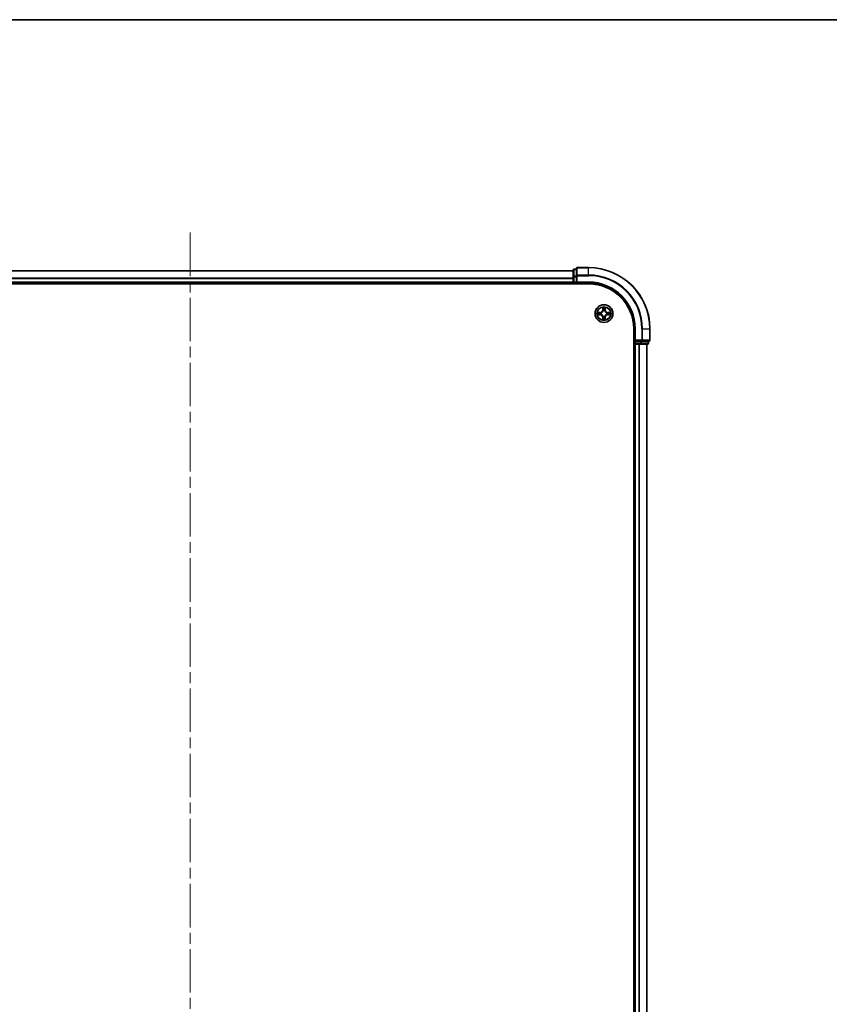
# Model space of a CAD drawing. Units: millimetres. Extents: x 36 to 8894, y 20 to 1565.
# Drawn here: x 1864 to 2128, y 1244 to 1565 of the extents above; entities that cross this region are included whole.
import ezdxf

# ---------------------------------------------------------------- set-up
doc = ezdxf.new("R2010")
doc.units = ezdxf.units.MM
doc.header["$LTSCALE"] = 2.5
doc.linetypes.add('CHAIN', pattern=[0.3543, 0.2362, -0.0295, 0.0591, -0.0295])
for name, color, linetype, lineweight in [('Border (ISO)', 7, 'Continuous', 35), ('Centerline (ISO)', 131, 'Continuous', 18), ('Visible (ISO)', 7, 'Continuous', 35), ('Visible Narrow (ISO)', 7, 'Continuous', 25)]:
    doc.layers.add(name, color=color, linetype=linetype, lineweight=lineweight)

# ---------------------------------------------------------------- blocks, each defined once
blk = doc.blocks.new('Borders tk図枠')
at = {"layer": 'Border (ISO)'}
blk.add_line((14.5, 289), (405.5, 289), dxfattribs=at)

msp = doc.modelspace()

# ---------------------------------------------------------------- linework, layer by layer
at = {"layer": 'Centerline (ISO)', "linetype": 'CHAIN', "ltscale": 23.990969}
msp.add_line((1919.4215, 971.8635), (1919.4215, 1497.3635), dxfattribs=at)
at = {"layer": 'Visible (ISO)'}
for p, q in [((2045.4215, 1484.1135), (2044.7215, 1484.1135)), ((2045.4215, 1484.3135), (2045.4215, 1481.973)), ((2049.4215, 1484.6135), (2045.7215, 1484.6135)), ((2044.4215, 1483.6135), (1794.4215, 1483.6135)), ((2044.4215, 1483.8135), (2044.4215, 1481.5721)), ((2044.4215, 1481.5721), (2044.4215, 1479.9135)), ((2045.4215, 1481.973), (2045.4215, 1481.5721)), ((2045.4215, 1479.9135), (2045.4215, 1481.5721)), ((1789.4215, 1479.3135), (2049.4215, 1479.3135)), ((1794.4215, 1479.6135), (2044.4215, 1479.6135)), ((2044.4215, 1479.9135), (2044.4215, 1479.6135)), ((2044.4215, 1479.6135), (2044.4215, 1479.3135)), ((2044.7215, 1479.6135), (2045.4215, 1479.6135)), ((2045.4215, 1479.6135), (2045.7215, 1479.9135)), ((2045.4215, 1479.9135), (2045.4215, 1479.6135)), ((2045.4215, 1479.6135), (2049.4215, 1479.6135)), ((2064.1215, 1464.6135), (2064.1215, 1004.6135)), ((2064.4215, 1464.6135), (2064.4215, 1460.6135)), ((2069.4215, 1460.9135), (2069.4215, 1464.6135)), ((2064.1215, 1459.6135), (2064.4215, 1459.6135)), ((2064.7215, 1460.9135), (2064.4215, 1460.6135)), ((2064.4215, 1460.6135), (2064.4215, 1459.9135)), ((2064.4215, 1460.6135), (2064.7215, 1460.6135)), ((2064.4215, 1459.6135), (2064.7215, 1459.6135)), ((2064.4215, 1459.6135), (2064.4215, 1009.6135)), ((2066.3801, 1460.6135), (2064.7215, 1460.6135)), ((2064.7215, 1459.6135), (2065.781, 1459.6135)), ((2065.781, 1459.6135), (2066.0046, 1459.6135)), ((2066.0046, 1459.6135), (2066.3801, 1459.6135)), ((2066.3801, 1460.6135), (2066.781, 1460.6135)), ((2066.3801, 1459.6135), (2068.6215, 1459.6135)), ((2066.781, 1460.6135), (2069.1215, 1460.6135)), ((2068.4215, 1009.6135), (2068.4215, 1459.6135)), ((2068.9215, 1459.9135), (2068.9215, 1460.6135))]:
    msp.add_line(p, q, dxfattribs=at)
msp.add_circle((2054.4215, 1469.6135), 2.9, dxfattribs=at)
for centre, radius, start, end in [((2044.7215, 1483.8135), 0.3, 90, 180), ((2045.7215, 1484.3135), 0.3, 90, 180), ((2049.4215, 1464.6135), 20, 0, 90), ((2044.7215, 1479.9135), 0.3, 180, 270), ((2049.4215, 1464.6135), 15, 0, 90), ((2049.4215, 1464.6135), 14.7, 0, 90), ((2064.7215, 1459.9135), 0.3, 180, 270), ((2068.6215, 1459.9135), 0.3, 270, 0), ((2069.1215, 1460.9135), 0.3, 270, 0)]:
    msp.add_arc(centre, radius, start, end, dxfattribs=at)
at = {"layer": 'Visible Narrow (ISO)'}
for p, q in [((2044.7215, 1484.1135), (2044.7215, 1484.0439)), ((2045.7215, 1484.6135), (2045.7215, 1484.5439)), ((2045.7215, 1482.2034), (2045.7215, 1484.5439)), ((2045.7215, 1484.5439), (2049.4215, 1484.5439)), ((2049.4215, 1484.5439), (2049.4215, 1484.6135)), ((2049.4215, 1482.2034), (2049.4215, 1484.5439)), ((1794.4215, 1483.5671), (2044.4215, 1483.5671)), ((2044.4215, 1481.1734), (1794.4215, 1481.1734)), ((1794.4215, 1481.0198), (2044.4215, 1481.0198)), ((2044.4215, 1481.5721), (2044.7215, 1481.5721)), ((2044.7215, 1481.8026), (2044.7215, 1484.0439)), ((2044.7215, 1484.0439), (2045.4215, 1484.0439)), ((2044.7215, 1481.8026), (2044.7215, 1481.5721)), ((2045.4215, 1481.8026), (2044.7215, 1481.8026)), ((2044.7215, 1479.9135), (2044.7215, 1481.5721)), ((2044.7215, 1481.5721), (2045.4215, 1481.5721)), ((2045.4215, 1481.973), (2045.7215, 1481.973)), ((2045.7215, 1482.2034), (2045.7215, 1481.973)), ((2049.4215, 1482.2034), (2045.7215, 1482.2034)), ((2045.7215, 1479.9135), (2045.7215, 1481.973)), ((2045.7215, 1481.973), (2049.4215, 1481.973)), ((2049.4215, 1482.2034), (2049.4215, 1481.973)), ((2044.4215, 1479.9135), (1794.4215, 1479.9135)), ((2044.4215, 1479.9135), (2044.7215, 1479.9135)), ((2044.7215, 1479.9135), (2044.7215, 1479.6135)), ((2045.4215, 1479.9135), (2044.7215, 1479.9135)), ((2044.7215, 1479.3135), (2044.7215, 1479.6135)), ((2049.4215, 1479.9135), (2045.7215, 1479.9135)), ((2049.4215, 1479.9135), (2049.4215, 1479.6135)), ((2054.031, 1471.6362), (2054.0174, 1470.8567)), ((2054.0672, 1470.8558), (2054.0758, 1471.3459)), ((2054.7672, 1471.3459), (2054.7757, 1470.8558)), ((2054.8255, 1470.8567), (2054.8119, 1471.6362)), ((2053.1783, 1470.0175), (2052.3988, 1470.0039)), ((2052.3988, 1469.223), (2053.1783, 1469.2094)), ((2052.6891, 1469.9592), (2053.1791, 1469.9677)), ((2053.1791, 1469.2592), (2052.6891, 1469.2678)), ((2053.1791, 1469.9677), (2053.1783, 1470.0175)), ((2053.1791, 1469.2592), (2053.1783, 1469.2094)), ((2053.1791, 1469.9677), (2053.1804, 1469.8951)), ((2053.1791, 1469.2592), (2053.1804, 1469.3319)), ((2053.4846, 1469.86), (2053.5052, 1469.8546)), ((2053.5052, 1469.3724), (2053.4846, 1469.367)), ((2054.0672, 1470.8558), (2054.0174, 1470.8567)), ((2054.0672, 1468.3711), (2054.0174, 1468.3703)), ((2054.0174, 1468.3703), (2054.031, 1467.5908)), ((2054.0672, 1470.8558), (2054.1399, 1470.8545)), ((2054.0672, 1468.3711), (2054.1399, 1468.3724)), ((2054.0758, 1467.8811), (2054.0672, 1468.3711)), ((2054.1804, 1470.5298), (2054.1749, 1470.5504)), ((2054.1749, 1468.6766), (2054.1804, 1468.6972)), ((2054.668, 1470.5504), (2054.6626, 1470.5298)), ((2054.6626, 1468.6972), (2054.668, 1468.6766)), ((2054.7757, 1470.8558), (2054.7031, 1470.8545)), ((2054.7757, 1468.3711), (2054.7031, 1468.3724)), ((2054.7757, 1468.3711), (2054.7672, 1467.8811)), ((2054.7757, 1470.8558), (2054.8255, 1470.8567)), ((2054.7757, 1468.3711), (2054.8255, 1468.3703)), ((2054.8119, 1467.5908), (2054.8255, 1468.3703)), ((2055.3378, 1469.8546), (2055.3584, 1469.86)), ((2055.3584, 1469.367), (2055.3378, 1469.3724)), ((2055.6638, 1469.9677), (2055.6625, 1469.8951)), ((2055.6638, 1469.2592), (2055.6625, 1469.3319)), ((2055.6638, 1469.9677), (2055.6647, 1470.0175)), ((2055.6638, 1469.9677), (2056.1539, 1469.9592)), ((2056.1539, 1469.2678), (2055.6638, 1469.2592)), ((2055.6638, 1469.2592), (2055.6647, 1469.2094)), ((2056.4442, 1470.0039), (2055.6647, 1470.0175)), ((2055.6647, 1469.2094), (2056.4442, 1469.223)), ((2064.7215, 1464.6135), (2064.4215, 1464.6135)), ((2064.7215, 1460.9135), (2064.7215, 1464.6135)), ((2066.781, 1464.6135), (2066.781, 1460.9135)), ((2067.0114, 1464.6135), (2066.781, 1464.6135)), ((2067.0114, 1460.9135), (2067.0114, 1464.6135)), ((2067.0114, 1464.6135), (2069.3519, 1464.6135)), ((2069.3519, 1464.6135), (2069.3519, 1460.9135)), ((2069.3519, 1464.6135), (2069.4215, 1464.6135)), ((2064.4215, 1459.9135), (2064.1215, 1459.9135)), ((2064.4215, 1459.9135), (2064.7215, 1459.9135)), ((2066.781, 1460.9135), (2064.7215, 1460.9135)), ((2064.7215, 1459.9135), (2064.7215, 1460.6135)), ((2066.3801, 1459.9135), (2064.7215, 1459.9135)), ((2064.7215, 1459.9135), (2064.7215, 1459.6135)), ((2064.7215, 1009.6135), (2064.7215, 1459.6135)), ((2065.781, 1459.6135), (2065.781, 1009.6135)), ((2066.0114, 1009.6135), (2066.0114, 1459.6135)), ((2066.3801, 1460.6135), (2066.3801, 1459.9135)), ((2066.3801, 1459.9135), (2066.3801, 1459.6135)), ((2066.3801, 1459.9135), (2066.6106, 1459.9135)), ((2066.6106, 1459.9135), (2066.6106, 1460.6135)), ((2068.8519, 1459.9135), (2066.6106, 1459.9135)), ((2066.781, 1460.9135), (2066.781, 1460.6135)), ((2066.781, 1460.9135), (2067.0114, 1460.9135)), ((2069.3519, 1460.9135), (2067.0114, 1460.9135)), ((2068.3519, 1459.6135), (2068.3519, 1009.6135)), ((2068.8519, 1460.6135), (2068.8519, 1459.9135)), ((2068.8519, 1459.9135), (2068.9215, 1459.9135)), ((2069.3519, 1460.9135), (2069.4215, 1460.9135))]:
    msp.add_line(p, q, dxfattribs=at)
for radius in [2.8677, 2.3092, 2.1415]:
    msp.add_circle((2054.4215, 1469.6135), radius, dxfattribs=at)
for centre, radius, start, end in [((2049.4215, 1464.6135), 19.9305, 0, 90), ((2049.4215, 1464.6135), 17.59, 0, 90), ((2049.4215, 1464.6135), 17.3595, 0, 90), ((2049.4215, 1464.6135), 15.3, 0, 90), ((2054.4215, 1469.6135), 2.0601, 79.074582, 100.925418), ((2054.4215, 1469.6135), 2.0601, 169.074582, 190.925418), ((2054.4215, 1469.6135), 1.6122, 169.692479, 190.307521), ((2053.1634, 1470.8716), 0.8542, 271, 359), ((2053.1634, 1468.3554), 0.8542, 1, 89), ((2053.1634, 1470.8716), 0.904, 271, 359), ((2053.1634, 1468.3554), 0.904, 1, 89), ((2054.4215, 1469.6135), 0.9688, 165.258044, 194.741956), ((2054.4215, 1469.6135), 0.9475, 165.258044, 194.741956), ((2054.4215, 1469.6135), 1.6122, 79.692479, 100.307521), ((2054.4215, 1469.6135), 0.9688, 75.258044, 104.741956), ((2054.4215, 1469.6135), 0.9688, 255.258044, 284.741956), ((2054.4215, 1469.6135), 0.9475, 75.258044, 104.741956), ((2054.4215, 1469.6135), 0.9475, 255.258044, 284.741956), ((2055.6796, 1470.8716), 0.904, 181, 269), ((2055.6796, 1468.3554), 0.904, 91, 179), ((2055.6796, 1470.8716), 0.8542, 181, 269), ((2055.6796, 1468.3554), 0.8542, 91, 179), ((2054.4215, 1469.6135), 0.9475, 345.258044, 14.741956), ((2054.4215, 1469.6135), 0.9688, 345.258044, 14.741956), ((2054.4215, 1469.6135), 1.6122, 349.692479, 10.307521), ((2054.4215, 1469.6135), 2.0601, 349.074582, 10.925418), ((2054.4215, 1469.6135), 2.0601, 259.074582, 280.925418), ((2054.4215, 1469.6135), 1.6122, 259.692479, 280.307521)]:
    msp.add_arc(centre, radius, start, end, dxfattribs=at)
for centre, major_axis, ratio, start_param, end_param in [((2045.7215, 1484.3135), (-0.3, 0), 0.76822128, 4.71238898, 6.28318531), ((2044.7215, 1483.8135), (-0.3, 0), 0.76822128, 4.71238898, 6.28318531), ((2044.7215, 1481.5721), (-0.3, 0), 0.76822128, 4.71238898, 6.28318531), ((2045.7215, 1481.973), (-0.3, 0), 0.76822128, 4.71238898, 6.28318531), ((2054.1256, 1471.345), (-0.05, -0.002), 0.54850665, 4.7835784, 6.17876057), ((2054.7174, 1471.345), (0.05, -0.002), 0.54850665, 0.10442473, 1.4996069), ((2052.69, 1469.9094), (0.002, 0.05), 0.54850665, 0.10442473, 1.4996069), ((2052.69, 1469.3176), (0.002, -0.05), 0.54850665, 4.7835784, 6.17876057), ((2052.8794, 1469.8939), (0.008, 0.0494), 0.89574018, 0.19731949, 1.55274262), ((2052.8794, 1469.333), (0.008, -0.0494), 0.89574018, 4.73044269, 6.08586581), ((2053.1813, 1469.8453), (0.008, 0.0494), 0.89572054, 0.1973017, 1.54834765), ((2053.1813, 1469.3817), (0.008, -0.0494), 0.89572054, 4.73483766, 6.08588361), ((2053.5279, 1469.8486), (-0.0091, 0.0492), 0.87684641, 0.18229136, 1.17990219), ((2053.5279, 1469.3783), (-0.0091, -0.0492), 0.87684642, 5.10328313, 6.10089396), ((2053.5279, 1469.8486), (-0.0149, 0.0477), 0.41070123, 0.09573579, 1.31868747), ((2053.5279, 1469.3783), (-0.0149, -0.0477), 0.41070123, 4.96449783, 6.18744952), ((2054.141, 1471.1556), (-0.0494, -0.008), 0.89574018, 4.73044269, 6.08586581), ((2054.141, 1468.0714), (-0.0494, 0.008), 0.89574018, 0.19731949, 1.55274262), ((2054.1863, 1470.5071), (-0.0492, 0.0091), 0.87684642, 5.10328313, 6.10089396), ((2054.1863, 1470.5071), (-0.0477, 0.0149), 0.41070123, 4.96449783, 6.18744952), ((2054.1863, 1468.7199), (-0.0492, -0.0091), 0.87684641, 0.18229136, 1.17990219), ((2054.1863, 1468.7199), (-0.0477, -0.0149), 0.41070123, 0.09573579, 1.31868747), ((2054.1897, 1470.8537), (-0.0494, -0.008), 0.89572054, 4.73483766, 6.08588361), ((2054.1897, 1468.3733), (-0.0494, 0.008), 0.89572054, 0.1973017, 1.54834765), ((2054.6533, 1470.8537), (0.0494, -0.008), 0.89572054, 0.1973017, 1.54834765), ((2054.6533, 1468.3733), (0.0494, 0.008), 0.89572054, 4.73483766, 6.08588361), ((2054.6566, 1470.5071), (0.0477, 0.0149), 0.41070123, 0.09573579, 1.31868747), ((2054.6566, 1468.7199), (0.0477, -0.0149), 0.41070123, 4.96449783, 6.18744952), ((2054.6566, 1470.5071), (0.0492, 0.0091), 0.87684641, 0.18229136, 1.17990219), ((2054.6566, 1468.7199), (0.0492, -0.0091), 0.87684642, 5.10328313, 6.10089396), ((2054.7019, 1471.1556), (0.0494, -0.008), 0.89574018, 0.19731949, 1.55274262), ((2054.7019, 1468.0714), (0.0494, 0.008), 0.89574018, 4.73044269, 6.08586581), ((2055.3151, 1469.8486), (0.0091, 0.0492), 0.87684642, 5.10328313, 6.10089396), ((2055.3151, 1469.8486), (0.0149, 0.0477), 0.41070123, 4.96449783, 6.18744952), ((2055.3151, 1469.3783), (0.0149, -0.0477), 0.41070123, 0.09573579, 1.31868747), ((2055.3151, 1469.3783), (0.0091, -0.0492), 0.87684641, 0.18229136, 1.17990219), ((2055.6617, 1469.8453), (-0.008, 0.0494), 0.89572054, 4.73483766, 6.08588361), ((2055.6617, 1469.3817), (-0.008, -0.0494), 0.89572054, 0.1973017, 1.54834765), ((2055.9636, 1469.8939), (-0.008, 0.0494), 0.89574018, 4.73044269, 6.08586581), ((2055.9636, 1469.333), (-0.008, -0.0494), 0.89574018, 0.19731949, 1.55274262), ((2056.153, 1469.9094), (-0.002, 0.05), 0.54850665, 4.7835784, 6.17876057), ((2056.153, 1469.3176), (-0.002, -0.05), 0.54850665, 0.10442473, 1.4996069), ((2054.1256, 1467.882), (-0.05, 0.002), 0.54850665, 0.10442473, 1.4996069), ((2054.7174, 1467.882), (0.05, 0.002), 0.54850665, 4.7835784, 6.17876057), ((2066.3801, 1459.9135), (0, -0.3), 0.76822128, 0, 1.57079633), ((2066.781, 1460.9135), (0, -0.3), 0.76822128, 0, 1.57079633), ((2068.6215, 1459.9135), (0, -0.3), 0.76822128, 0, 1.57079633), ((2069.1215, 1460.9135), (0, -0.3), 0.76822128, 0, 1.57079633)]:
    msp.add_ellipse(centre, major_axis=major_axis, ratio=ratio, start_param=start_param, end_param=end_param, dxfattribs=at)
for points, knots in [([(2054.1209, 1471.3722), (2054.1206, 1471.3872), (2054.1185, 1471.4027), (2054.1099, 1471.4437), (2054.1018, 1471.4693), (2054.0837, 1471.518), (2054.074, 1471.541), (2054.0532, 1471.5882), (2054.0421, 1471.6123), (2054.031, 1471.6362)], [0, 0, 0, 0, 0.0059340385, 0.0059340385, 0.0154285, 0.0154285, 0.0237449879, 0.0237449879, 0.0323943032, 0.0323943032, 0.0323943032, 0.0323943032]), ([(2054.031, 1471.6362), (2054.0366, 1471.6099), (2054.0421, 1471.5834), (2054.0525, 1471.5314), (2054.0573, 1471.5061), (2054.0663, 1471.4525), (2054.0704, 1471.4244), (2054.0746, 1471.3794), (2054.0756, 1471.3624), (2054.0758, 1471.3459)], [-0.0323943032, -0.0323943032, -0.0323943032, -0.0323943032, -0.0237449879, -0.0237449879, -0.0154285, -0.0154285, -0.0059340385, -0.0059340385, 0, 0, 0, 0]), ([(2054.0758, 1471.3459), (2054.0774, 1471.3055), (2054.0795, 1471.2687), (2054.0847, 1471.2047), (2054.0878, 1471.1776), (2054.0912, 1471.1564)], [0, 0, 0, 0, 0.014491423, 0.014491423, 0.0289828459, 0.0289828459, 0.0289828459, 0.0289828459]), ([(2054.133, 1471.1996), (2054.13, 1471.2189), (2054.1274, 1471.2436), (2054.1233, 1471.3018), (2054.1219, 1471.3354), (2054.1209, 1471.3722)], [-0.0289828459, -0.0289828459, -0.0289828459, -0.0289828459, -0.014491423, -0.014491423, 0, 0, 0, 0]), ([(2054.722, 1471.3722), (2054.7211, 1471.3356), (2054.7196, 1471.3023), (2054.7156, 1471.2439), (2054.713, 1471.219), (2054.7099, 1471.1996)], [-0.0289828459, -0.0289828459, -0.0289828459, -0.0289828459, -0.0145850634, -0.0145850634, 0, 0, 0, 0]), ([(2054.8119, 1471.6362), (2054.7985, 1471.6071), (2054.7848, 1471.5776), (2054.7562, 1471.5111), (2054.7419, 1471.4744), (2054.7265, 1471.4157), (2054.7225, 1471.3935), (2054.722, 1471.3722)], [-0.0003383294, -0.0003383294, -0.0003383294, -0.0003383294, 0.0102009359, 0.0102009359, 0.0236501899, 0.0236501899, 0.0320559737, 0.0320559737, 0.0320559737, 0.0320559737]), ([(2054.7517, 1471.1564), (2054.7552, 1471.1778), (2054.7582, 1471.2051), (2054.7634, 1471.2691), (2054.7656, 1471.3058), (2054.7672, 1471.3459)], [0, 0, 0, 0, 0.0145850634, 0.0145850634, 0.0289828459, 0.0289828459, 0.0289828459, 0.0289828459]), ([(2054.7672, 1471.3459), (2054.7674, 1471.3693), (2054.7694, 1471.3937), (2054.777, 1471.4581), (2054.7841, 1471.4985), (2054.7984, 1471.5717), (2054.8052, 1471.6041), (2054.8119, 1471.6362)], [-0.0320559737, -0.0320559737, -0.0320559737, -0.0320559737, -0.0236501899, -0.0236501899, -0.0102009359, -0.0102009359, 0.0003383294, 0.0003383294, 0.0003383294, 0.0003383294]), ([(2052.6891, 1469.9592), (2052.6657, 1469.9594), (2052.6413, 1469.9614), (2052.5769, 1469.969), (2052.5365, 1469.9761), (2052.4632, 1469.9904), (2052.4308, 1469.9972), (2052.3988, 1470.0039)], [-0.0320559737, -0.0320559737, -0.0320559737, -0.0320559737, -0.0236501899, -0.0236501899, -0.0102009359, -0.0102009359, 0.0003383294, 0.0003383294, 0.0003383294, 0.0003383294]), ([(2052.3988, 1470.0039), (2052.4279, 1469.9905), (2052.4573, 1469.9768), (2052.5239, 1469.9482), (2052.5606, 1469.9339), (2052.6192, 1469.9185), (2052.6414, 1469.9146), (2052.6628, 1469.914)], [-0.0003383294, -0.0003383294, -0.0003383294, -0.0003383294, 0.0102009359, 0.0102009359, 0.0236501899, 0.0236501899, 0.0320559737, 0.0320559737, 0.0320559737, 0.0320559737]), ([(2052.6628, 1469.3129), (2052.6477, 1469.3126), (2052.6322, 1469.3105), (2052.5913, 1469.302), (2052.5656, 1469.2938), (2052.517, 1469.2757), (2052.4939, 1469.266), (2052.4468, 1469.2452), (2052.4227, 1469.2341), (2052.3988, 1469.223)], [0, 0, 0, 0, 0.0059340385, 0.0059340385, 0.0154285, 0.0154285, 0.0237449879, 0.0237449879, 0.0323943032, 0.0323943032, 0.0323943032, 0.0323943032]), ([(2052.3988, 1469.223), (2052.4251, 1469.2286), (2052.4516, 1469.2342), (2052.5035, 1469.2445), (2052.5289, 1469.2493), (2052.5824, 1469.2583), (2052.6106, 1469.2624), (2052.6556, 1469.2666), (2052.6726, 1469.2676), (2052.6891, 1469.2678)], [-0.0323943032, -0.0323943032, -0.0323943032, -0.0323943032, -0.0237449879, -0.0237449879, -0.0154285, -0.0154285, -0.0059340385, -0.0059340385, 0, 0, 0, 0]), ([(2052.6628, 1469.914), (2052.6993, 1469.9131), (2052.7327, 1469.9116), (2052.791, 1469.9076), (2052.8159, 1469.905), (2052.8353, 1469.9019)], [-0.0289828459, -0.0289828459, -0.0289828459, -0.0289828459, -0.0145850634, -0.0145850634, 0, 0, 0, 0]), ([(2052.8353, 1469.325), (2052.816, 1469.322), (2052.7914, 1469.3194), (2052.7331, 1469.3153), (2052.6995, 1469.3139), (2052.6628, 1469.3129)], [-0.0289828459, -0.0289828459, -0.0289828459, -0.0289828459, -0.014491423, -0.014491423, 0, 0, 0, 0]), ([(2052.8785, 1469.9437), (2052.8572, 1469.9472), (2052.8299, 1469.9503), (2052.7658, 1469.9554), (2052.7292, 1469.9576), (2052.6891, 1469.9592)], [0, 0, 0, 0, 0.0145850634, 0.0145850634, 0.0289828459, 0.0289828459, 0.0289828459, 0.0289828459]), ([(2052.6891, 1469.2678), (2052.7294, 1469.2694), (2052.7663, 1469.2715), (2052.8302, 1469.2767), (2052.8573, 1469.2798), (2052.8785, 1469.2832)], [0, 0, 0, 0, 0.014491423, 0.014491423, 0.0289828459, 0.0289828459, 0.0289828459, 0.0289828459]), ([(2052.8353, 1469.9019), (2052.8856, 1469.8939), (2052.936, 1469.8858), (2053.0366, 1469.8697), (2053.0869, 1469.8616), (2053.1373, 1469.8535)], [-0.0687798542, -0.0687798542, -0.0687798542, -0.0687798542, -0.0343899271, -0.0343899271, 0, 0, 0, 0]), ([(2053.1373, 1469.3734), (2053.0869, 1469.3654), (2053.0366, 1469.3573), (2052.936, 1469.3412), (2052.8856, 1469.3331), (2052.8353, 1469.325)], [-0.0687798542, -0.0687798542, -0.0687798542, -0.0687798542, -0.0343899271, -0.0343899271, 0, 0, 0, 0]), ([(2053.1804, 1469.8951), (2053.1301, 1469.9032), (2053.0798, 1469.9113), (2052.9791, 1469.9275), (2052.9288, 1469.9356), (2052.8785, 1469.9437)], [0, 0, 0, 0, 0.0343899271, 0.0343899271, 0.0687798542, 0.0687798542, 0.0687798542, 0.0687798542]), ([(2052.8785, 1469.2832), (2052.9288, 1469.2913), (2052.9791, 1469.2994), (2053.0798, 1469.3156), (2053.1301, 1469.3238), (2053.1804, 1469.3319)], [0, 0, 0, 0, 0.0343899271, 0.0343899271, 0.0687798542, 0.0687798542, 0.0687798542, 0.0687798542]), ([(2053.1373, 1469.8535), (2053.2091, 1469.842), (2053.2823, 1469.8382), (2053.399, 1469.8458), (2053.4412, 1469.8512), (2053.4846, 1469.86)], [-0.0982412545, -0.0982412545, -0.0982412545, -0.0982412545, -0.0491206273, -0.0491206273, -0.0217758941, -0.0217758941, -0.0217758941, -0.0217758941]), ([(2053.4846, 1469.367), (2053.4412, 1469.3758), (2053.399, 1469.3812), (2053.2823, 1469.3888), (2053.2091, 1469.3849), (2053.1373, 1469.3734)], [-0.0764653604, -0.0764653604, -0.0764653604, -0.0764653604, -0.0491206273, -0.0491206273, 0, 0, 0, 0]), ([(2053.5112, 1469.8955), (2053.4699, 1469.8883), (2053.4296, 1469.884), (2053.3185, 1469.8789), (2053.2488, 1469.8835), (2053.1804, 1469.8951)], [0.0217758941, 0.0217758941, 0.0217758941, 0.0217758941, 0.0491206273, 0.0491206273, 0.0982412545, 0.0982412545, 0.0982412545, 0.0982412545]), ([(2053.1804, 1469.3319), (2053.2488, 1469.3435), (2053.3185, 1469.3481), (2053.4296, 1469.343), (2053.4699, 1469.3387), (2053.5112, 1469.3314)], [0, 0, 0, 0, 0.0491206273, 0.0491206273, 0.0764653604, 0.0764653604, 0.0764653604, 0.0764653604]), ([(2053.5052, 1469.8546), (2053.5211, 1469.8597), (2053.5369, 1469.8653), (2053.6329, 1469.9019), (2053.712, 1469.9435), (2053.8347, 1470.0314), (2053.8804, 1470.0701), (2053.9226, 1470.1123), (2053.9649, 1470.1546), (2054.0036, 1470.2003), (2054.0914, 1470.3229), (2054.1331, 1470.402), (2054.1696, 1470.498), (2054.1752, 1470.5139), (2054.1804, 1470.5298)], [-0.174866013, -0.174866013, -0.174866013, -0.174866013, -0.16940495, -0.16940495, -0.141674077, -0.141674077, -0.124342281, -0.124342281, -0.124342281, -0.107010485, -0.107010485, -0.079279611, -0.079279611, -0.073818549, -0.073818549, -0.073818549, -0.073818549]), ([(2054.1804, 1468.6972), (2054.1752, 1468.7131), (2054.1696, 1468.7289), (2054.1331, 1468.8249), (2054.0914, 1468.904), (2054.0036, 1469.0267), (2053.9649, 1469.0724), (2053.9226, 1469.1146), (2053.8804, 1469.1569), (2053.8347, 1469.1956), (2053.712, 1469.2834), (2053.6329, 1469.3251), (2053.5369, 1469.3616), (2053.5211, 1469.3672), (2053.5052, 1469.3724)], [-0.174866013, -0.174866013, -0.174866013, -0.174866013, -0.16940495, -0.16940495, -0.141674077, -0.141674077, -0.124342281, -0.124342281, -0.124342281, -0.107010485, -0.107010485, -0.079279611, -0.079279611, -0.073818549, -0.073818549, -0.073818549, -0.073818549]), ([(2054.1394, 1470.5238), (2054.1347, 1470.5087), (2054.1297, 1470.4936), (2054.0964, 1470.4024), (2054.0586, 1470.3274), (2053.9784, 1470.2124), (2053.943, 1470.1699), (2053.904, 1470.1309), (2053.865, 1470.0919), (2053.8225, 1470.0566), (2053.7076, 1469.9764), (2053.6326, 1469.9385), (2053.5414, 1469.9053), (2053.5263, 1469.9002), (2053.5112, 1469.8955)], [0.073818549, 0.073818549, 0.073818549, 0.073818549, 0.079279611, 0.079279611, 0.107010485, 0.107010485, 0.124342281, 0.124342281, 0.124342281, 0.141674077, 0.141674077, 0.16940495, 0.16940495, 0.174866013, 0.174866013, 0.174866013, 0.174866013]), ([(2053.5112, 1469.3314), (2053.5263, 1469.3267), (2053.5414, 1469.3217), (2053.6326, 1469.2884), (2053.7076, 1469.2506), (2053.8225, 1469.1704), (2053.865, 1469.135), (2053.904, 1469.096), (2053.943, 1469.057), (2053.9784, 1469.0145), (2054.0586, 1468.8996), (2054.0964, 1468.8246), (2054.1297, 1468.7334), (2054.1347, 1468.7183), (2054.1394, 1468.7032)], [0.073818549, 0.073818549, 0.073818549, 0.073818549, 0.079279611, 0.079279611, 0.107010485, 0.107010485, 0.124342281, 0.124342281, 0.124342281, 0.141674077, 0.141674077, 0.16940495, 0.16940495, 0.174866013, 0.174866013, 0.174866013, 0.174866013]), ([(2054.0912, 1468.0705), (2054.0878, 1468.0492), (2054.0847, 1468.0219), (2054.0795, 1467.9578), (2054.0774, 1467.9212), (2054.0758, 1467.8811)], [0, 0, 0, 0, 0.0145850634, 0.0145850634, 0.0289828459, 0.0289828459, 0.0289828459, 0.0289828459]), ([(2054.0912, 1471.1564), (2054.0993, 1471.1061), (2054.1074, 1471.0558), (2054.1236, 1470.9552), (2054.1317, 1470.9049), (2054.1399, 1470.8545)], [0, 0, 0, 0, 0.0343899271, 0.0343899271, 0.0687798542, 0.0687798542, 0.0687798542, 0.0687798542]), ([(2054.1399, 1468.3724), (2054.1317, 1468.3221), (2054.1236, 1468.2718), (2054.1074, 1468.1711), (2054.0993, 1468.1208), (2054.0912, 1468.0705)], [0, 0, 0, 0, 0.0343899271, 0.0343899271, 0.0687798542, 0.0687798542, 0.0687798542, 0.0687798542]), ([(2054.1814, 1470.8977), (2054.1734, 1470.948), (2054.1653, 1470.9983), (2054.1492, 1471.099), (2054.1411, 1471.1493), (2054.133, 1471.1996)], [-0.0687798542, -0.0687798542, -0.0687798542, -0.0687798542, -0.0343899271, -0.0343899271, 0, 0, 0, 0]), ([(2054.133, 1468.0273), (2054.1411, 1468.0776), (2054.1492, 1468.128), (2054.1653, 1468.2286), (2054.1734, 1468.2789), (2054.1814, 1468.3293)], [-0.0687798542, -0.0687798542, -0.0687798542, -0.0687798542, -0.0343899271, -0.0343899271, 0, 0, 0, 0]), ([(2054.1399, 1470.8545), (2054.1515, 1470.7861), (2054.1561, 1470.7165), (2054.151, 1470.6053), (2054.1467, 1470.565), (2054.1394, 1470.5238)], [0, 0, 0, 0, 0.0491206273, 0.0491206273, 0.0764653604, 0.0764653604, 0.0764653604, 0.0764653604]), ([(2054.1394, 1468.7032), (2054.1467, 1468.6619), (2054.151, 1468.6217), (2054.1561, 1468.5105), (2054.1515, 1468.4408), (2054.1399, 1468.3724)], [0.0217758941, 0.0217758941, 0.0217758941, 0.0217758941, 0.0491206273, 0.0491206273, 0.0982412545, 0.0982412545, 0.0982412545, 0.0982412545]), ([(2054.1749, 1470.5504), (2054.1838, 1470.5937), (2054.1892, 1470.636), (2054.1968, 1470.7527), (2054.1929, 1470.8258), (2054.1814, 1470.8977)], [-0.0764653604, -0.0764653604, -0.0764653604, -0.0764653604, -0.0491206273, -0.0491206273, 0, 0, 0, 0]), ([(2054.1814, 1468.3293), (2054.1929, 1468.4011), (2054.1968, 1468.4743), (2054.1892, 1468.591), (2054.1838, 1468.6333), (2054.1749, 1468.6766)], [-0.0982412545, -0.0982412545, -0.0982412545, -0.0982412545, -0.0491206273, -0.0491206273, -0.0217758941, -0.0217758941, -0.0217758941, -0.0217758941]), ([(2054.6615, 1470.8977), (2054.65, 1470.8258), (2054.6462, 1470.7527), (2054.6538, 1470.636), (2054.6592, 1470.5937), (2054.668, 1470.5504)], [-0.0982412545, -0.0982412545, -0.0982412545, -0.0982412545, -0.0491206273, -0.0491206273, -0.0217758941, -0.0217758941, -0.0217758941, -0.0217758941]), ([(2054.668, 1468.6766), (2054.6592, 1468.6333), (2054.6538, 1468.591), (2054.6462, 1468.4743), (2054.65, 1468.4011), (2054.6615, 1468.3293)], [-0.0764653604, -0.0764653604, -0.0764653604, -0.0764653604, -0.0491206273, -0.0491206273, 0, 0, 0, 0]), ([(2054.7099, 1471.1996), (2054.7019, 1471.1493), (2054.6938, 1471.099), (2054.6776, 1470.9983), (2054.6696, 1470.948), (2054.6615, 1470.8977)], [-0.0687798542, -0.0687798542, -0.0687798542, -0.0687798542, -0.0343899271, -0.0343899271, 0, 0, 0, 0]), ([(2054.6615, 1468.3293), (2054.6696, 1468.2789), (2054.6776, 1468.2286), (2054.6938, 1468.128), (2054.7019, 1468.0776), (2054.7099, 1468.0273)], [-0.0687798542, -0.0687798542, -0.0687798542, -0.0687798542, -0.0343899271, -0.0343899271, 0, 0, 0, 0]), ([(2054.6626, 1470.5298), (2054.6677, 1470.5139), (2054.6733, 1470.498), (2054.7099, 1470.402), (2054.7515, 1470.3229), (2054.8394, 1470.2003), (2054.8781, 1470.1546), (2054.9203, 1470.1123), (2054.9626, 1470.0701), (2055.0082, 1470.0314), (2055.1309, 1469.9435), (2055.21, 1469.9019), (2055.306, 1469.8653), (2055.3219, 1469.8597), (2055.3378, 1469.8546)], [-0.174866013, -0.174866013, -0.174866013, -0.174866013, -0.16940495, -0.16940495, -0.141674077, -0.141674077, -0.124342281, -0.124342281, -0.124342281, -0.107010485, -0.107010485, -0.079279611, -0.079279611, -0.073818549, -0.073818549, -0.073818549, -0.073818549]), ([(2055.3378, 1469.3724), (2055.3219, 1469.3672), (2055.306, 1469.3616), (2055.21, 1469.3251), (2055.1309, 1469.2834), (2055.0082, 1469.1956), (2054.9626, 1469.1569), (2054.9203, 1469.1146), (2054.8781, 1469.0724), (2054.8394, 1469.0267), (2054.7515, 1468.904), (2054.7099, 1468.8249), (2054.6733, 1468.7289), (2054.6677, 1468.7131), (2054.6626, 1468.6972)], [-0.174866013, -0.174866013, -0.174866013, -0.174866013, -0.16940495, -0.16940495, -0.141674077, -0.141674077, -0.124342281, -0.124342281, -0.124342281, -0.107010485, -0.107010485, -0.079279611, -0.079279611, -0.073818549, -0.073818549, -0.073818549, -0.073818549]), ([(2054.7035, 1470.5238), (2054.6963, 1470.565), (2054.692, 1470.6053), (2054.6869, 1470.7165), (2054.6915, 1470.7861), (2054.7031, 1470.8545)], [0.0217758941, 0.0217758941, 0.0217758941, 0.0217758941, 0.0491206273, 0.0491206273, 0.0982412545, 0.0982412545, 0.0982412545, 0.0982412545]), ([(2054.7031, 1468.3724), (2054.6915, 1468.4408), (2054.6869, 1468.5105), (2054.692, 1468.6217), (2054.6963, 1468.6619), (2054.7035, 1468.7032)], [0, 0, 0, 0, 0.0491206273, 0.0491206273, 0.0764653604, 0.0764653604, 0.0764653604, 0.0764653604]), ([(2054.7031, 1470.8545), (2054.7112, 1470.9049), (2054.7193, 1470.9552), (2054.7355, 1471.0558), (2054.7436, 1471.1061), (2054.7517, 1471.1564)], [0, 0, 0, 0, 0.0343899271, 0.0343899271, 0.0687798542, 0.0687798542, 0.0687798542, 0.0687798542]), ([(2054.7517, 1468.0705), (2054.7436, 1468.1208), (2054.7355, 1468.1711), (2054.7193, 1468.2718), (2054.7112, 1468.3221), (2054.7031, 1468.3724)], [0, 0, 0, 0, 0.0343899271, 0.0343899271, 0.0687798542, 0.0687798542, 0.0687798542, 0.0687798542]), ([(2055.3318, 1469.8955), (2055.3167, 1469.9002), (2055.3016, 1469.9053), (2055.2104, 1469.9385), (2055.1354, 1469.9764), (2055.0204, 1470.0566), (2054.9779, 1470.0919), (2054.9389, 1470.1309), (2054.8999, 1470.1699), (2054.8646, 1470.2124), (2054.7844, 1470.3274), (2054.7465, 1470.4024), (2054.7133, 1470.4936), (2054.7082, 1470.5087), (2054.7035, 1470.5238)], [0.073818549, 0.073818549, 0.073818549, 0.073818549, 0.079279611, 0.079279611, 0.107010485, 0.107010485, 0.124342281, 0.124342281, 0.124342281, 0.141674077, 0.141674077, 0.16940495, 0.16940495, 0.174866013, 0.174866013, 0.174866013, 0.174866013]), ([(2054.7035, 1468.7032), (2054.7082, 1468.7183), (2054.7133, 1468.7334), (2054.7465, 1468.8246), (2054.7844, 1468.8996), (2054.8646, 1469.0145), (2054.8999, 1469.057), (2054.9389, 1469.096), (2054.9779, 1469.135), (2055.0204, 1469.1704), (2055.1354, 1469.2506), (2055.2104, 1469.2884), (2055.3016, 1469.3217), (2055.3167, 1469.3267), (2055.3318, 1469.3314)], [0.073818549, 0.073818549, 0.073818549, 0.073818549, 0.079279611, 0.079279611, 0.107010485, 0.107010485, 0.124342281, 0.124342281, 0.124342281, 0.141674077, 0.141674077, 0.16940495, 0.16940495, 0.174866013, 0.174866013, 0.174866013, 0.174866013]), ([(2054.7672, 1467.8811), (2054.7656, 1467.9215), (2054.7634, 1467.9583), (2054.7582, 1468.0222), (2054.7551, 1468.0493), (2054.7517, 1468.0705)], [0, 0, 0, 0, 0.014491423, 0.014491423, 0.0289828459, 0.0289828459, 0.0289828459, 0.0289828459]), ([(2055.6625, 1469.8951), (2055.5941, 1469.8835), (2055.5245, 1469.8789), (2055.4133, 1469.884), (2055.373, 1469.8883), (2055.3318, 1469.8955)], [0, 0, 0, 0, 0.0491206273, 0.0491206273, 0.0764653604, 0.0764653604, 0.0764653604, 0.0764653604]), ([(2055.3318, 1469.3314), (2055.373, 1469.3387), (2055.4133, 1469.343), (2055.5245, 1469.3481), (2055.5941, 1469.3435), (2055.6625, 1469.3319)], [0.0217758941, 0.0217758941, 0.0217758941, 0.0217758941, 0.0491206273, 0.0491206273, 0.0982412545, 0.0982412545, 0.0982412545, 0.0982412545]), ([(2055.3584, 1469.86), (2055.4017, 1469.8512), (2055.444, 1469.8458), (2055.5607, 1469.8382), (2055.6338, 1469.842), (2055.7057, 1469.8535)], [-0.0764653604, -0.0764653604, -0.0764653604, -0.0764653604, -0.0491206273, -0.0491206273, 0, 0, 0, 0]), ([(2055.7057, 1469.3734), (2055.6338, 1469.3849), (2055.5607, 1469.3888), (2055.444, 1469.3812), (2055.4017, 1469.3758), (2055.3584, 1469.367)], [-0.0982412545, -0.0982412545, -0.0982412545, -0.0982412545, -0.0491206273, -0.0491206273, -0.0217758941, -0.0217758941, -0.0217758941, -0.0217758941]), ([(2055.9644, 1469.9437), (2055.9141, 1469.9356), (2055.8638, 1469.9275), (2055.7632, 1469.9113), (2055.7129, 1469.9032), (2055.6625, 1469.8951)], [0, 0, 0, 0, 0.0343899271, 0.0343899271, 0.0687798542, 0.0687798542, 0.0687798542, 0.0687798542]), ([(2055.6625, 1469.3319), (2055.7129, 1469.3238), (2055.7632, 1469.3156), (2055.8638, 1469.2994), (2055.9141, 1469.2913), (2055.9644, 1469.2832)], [0, 0, 0, 0, 0.0343899271, 0.0343899271, 0.0687798542, 0.0687798542, 0.0687798542, 0.0687798542]), ([(2055.7057, 1469.8535), (2055.756, 1469.8616), (2055.8063, 1469.8697), (2055.907, 1469.8858), (2055.9573, 1469.8939), (2056.0076, 1469.9019)], [-0.0687798542, -0.0687798542, -0.0687798542, -0.0687798542, -0.0343899271, -0.0343899271, 0, 0, 0, 0]), ([(2056.0076, 1469.325), (2055.9573, 1469.3331), (2055.907, 1469.3412), (2055.8063, 1469.3573), (2055.756, 1469.3654), (2055.7057, 1469.3734)], [-0.0687798542, -0.0687798542, -0.0687798542, -0.0687798542, -0.0343899271, -0.0343899271, 0, 0, 0, 0]), ([(2056.1539, 1469.9592), (2056.1135, 1469.9576), (2056.0767, 1469.9554), (2056.0127, 1469.9502), (2055.9856, 1469.9472), (2055.9644, 1469.9437)], [0, 0, 0, 0, 0.014491423, 0.014491423, 0.0289828459, 0.0289828459, 0.0289828459, 0.0289828459]), ([(2055.9644, 1469.2832), (2055.9858, 1469.2798), (2056.0131, 1469.2767), (2056.0771, 1469.2715), (2056.1138, 1469.2694), (2056.1539, 1469.2678)], [0, 0, 0, 0, 0.0145850634, 0.0145850634, 0.0289828459, 0.0289828459, 0.0289828459, 0.0289828459]), ([(2056.0076, 1469.9019), (2056.0269, 1469.905), (2056.0516, 1469.9076), (2056.1098, 1469.9116), (2056.1434, 1469.9131), (2056.1802, 1469.914)], [-0.0289828459, -0.0289828459, -0.0289828459, -0.0289828459, -0.014491423, -0.014491423, 0, 0, 0, 0]), ([(2056.1802, 1469.3129), (2056.1436, 1469.3139), (2056.1103, 1469.3153), (2056.0519, 1469.3194), (2056.027, 1469.3219), (2056.0076, 1469.325)], [-0.0289828459, -0.0289828459, -0.0289828459, -0.0289828459, -0.0145850634, -0.0145850634, 0, 0, 0, 0]), ([(2056.4442, 1470.0039), (2056.4179, 1469.9984), (2056.3913, 1469.9928), (2056.3394, 1469.9824), (2056.3141, 1469.9776), (2056.2605, 1469.9686), (2056.2324, 1469.9646), (2056.1874, 1469.9604), (2056.1704, 1469.9594), (2056.1539, 1469.9592)], [-0.0323943032, -0.0323943032, -0.0323943032, -0.0323943032, -0.0237449879, -0.0237449879, -0.0154285, -0.0154285, -0.0059340385, -0.0059340385, 0, 0, 0, 0]), ([(2056.1539, 1469.2678), (2056.1773, 1469.2675), (2056.2017, 1469.2656), (2056.2661, 1469.2579), (2056.3065, 1469.2508), (2056.3797, 1469.2366), (2056.4121, 1469.2298), (2056.4442, 1469.223)], [-0.0320559737, -0.0320559737, -0.0320559737, -0.0320559737, -0.0236501899, -0.0236501899, -0.0102009359, -0.0102009359, 0.0003383294, 0.0003383294, 0.0003383294, 0.0003383294]), ([(2056.1802, 1469.914), (2056.1952, 1469.9144), (2056.2107, 1469.9165), (2056.2517, 1469.925), (2056.2773, 1469.9332), (2056.326, 1469.9513), (2056.349, 1469.9609), (2056.3962, 1469.9817), (2056.4203, 1469.9929), (2056.4442, 1470.0039)], [0, 0, 0, 0, 0.0059340385, 0.0059340385, 0.0154285, 0.0154285, 0.0237449879, 0.0237449879, 0.0323943032, 0.0323943032, 0.0323943032, 0.0323943032]), ([(2056.4442, 1469.223), (2056.4151, 1469.2365), (2056.3856, 1469.2501), (2056.3191, 1469.2787), (2056.2823, 1469.293), (2056.2237, 1469.3084), (2056.2015, 1469.3124), (2056.1802, 1469.3129)], [-0.0003383294, -0.0003383294, -0.0003383294, -0.0003383294, 0.0102009359, 0.0102009359, 0.0236501899, 0.0236501899, 0.0320559737, 0.0320559737, 0.0320559737, 0.0320559737]), ([(2054.0758, 1467.8811), (2054.0755, 1467.8577), (2054.0736, 1467.8333), (2054.0659, 1467.7689), (2054.0588, 1467.7285), (2054.0446, 1467.6552), (2054.0378, 1467.6228), (2054.031, 1467.5908)], [-0.0320559737, -0.0320559737, -0.0320559737, -0.0320559737, -0.0236501899, -0.0236501899, -0.0102009359, -0.0102009359, 0.0003383294, 0.0003383294, 0.0003383294, 0.0003383294]), ([(2054.031, 1467.5908), (2054.0445, 1467.6199), (2054.0581, 1467.6493), (2054.0867, 1467.7159), (2054.101, 1467.7526), (2054.1164, 1467.8112), (2054.1204, 1467.8334), (2054.1209, 1467.8548)], [-0.0003383294, -0.0003383294, -0.0003383294, -0.0003383294, 0.0102009359, 0.0102009359, 0.0236501899, 0.0236501899, 0.0320559737, 0.0320559737, 0.0320559737, 0.0320559737]), ([(2054.1209, 1467.8548), (2054.1218, 1467.8913), (2054.1233, 1467.9247), (2054.1273, 1467.9831), (2054.1299, 1468.0079), (2054.133, 1468.0273)], [-0.0289828459, -0.0289828459, -0.0289828459, -0.0289828459, -0.0145850634, -0.0145850634, 0, 0, 0, 0]), ([(2054.7099, 1468.0273), (2054.713, 1468.008), (2054.7156, 1467.9834), (2054.7196, 1467.9251), (2054.7211, 1467.8916), (2054.722, 1467.8548)], [-0.0289828459, -0.0289828459, -0.0289828459, -0.0289828459, -0.014491423, -0.014491423, 0, 0, 0, 0]), ([(2054.722, 1467.8548), (2054.7224, 1467.8397), (2054.7245, 1467.8242), (2054.733, 1467.7833), (2054.7412, 1467.7577), (2054.7593, 1467.709), (2054.7689, 1467.6859), (2054.7897, 1467.6388), (2054.8009, 1467.6147), (2054.8119, 1467.5908)], [0, 0, 0, 0, 0.0059340385, 0.0059340385, 0.0154285, 0.0154285, 0.0237449879, 0.0237449879, 0.0323943032, 0.0323943032, 0.0323943032, 0.0323943032]), ([(2054.8119, 1467.5908), (2054.8064, 1467.6171), (2054.8008, 1467.6436), (2054.7904, 1467.6955), (2054.7856, 1467.7209), (2054.7766, 1467.7744), (2054.7726, 1467.8026), (2054.7684, 1467.8476), (2054.7674, 1467.8646), (2054.7672, 1467.8811)], [-0.0323943032, -0.0323943032, -0.0323943032, -0.0323943032, -0.0237449879, -0.0237449879, -0.0154285, -0.0154285, -0.0059340385, -0.0059340385, 0, 0, 0, 0])]:
    msp.add_open_spline(points, degree=3, knots=knots, dxfattribs=at)

# ---------------------------------------------------------------- block references
at = {"xscale": 5.5, "yscale": 5.5, "zscale": 5.5}
msp.add_blockref('Borders tk図枠', (944, -24), dxfattribs=at)

doc.saveas('drawing.dxf')
